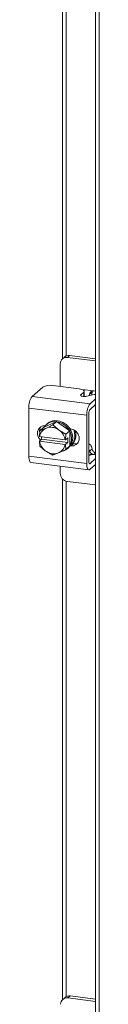
# Model space of a CAD drawing. Units: inches. Extents: x 0.4 to 16.6, y 0.2 to 10.8.
# Drawn here: x 13 to 13.1, y 6.4 to 7.7 of the extents above; entities that cross this region are included whole.
import ezdxf

# ---------------------------------------------------------------- set-up
doc = ezdxf.new("R2010")
doc.units = ezdxf.units.IN
doc.header["$MEASUREMENT"] = 0

msp = doc.modelspace()

# ---------------------------------------------------------------- linework, layer by layer
at = {"color": 7, "linetype": 'Continuous', "lineweight": 15}
for p, q in [((13.10502, 9.86368), (13.10502, 5.30578)), ((13.10974, 9.8614), (13.10974, 5.3035)), ((13.06187, 7.95416), (13.06187, 7.27523)), ((13.0666, 7.27883), (13.0666, 7.95121)), ((13.0644, 7.27746), (13.0616, 7.27499)), ((13.07101, 7.27939), (13.06821, 7.27692)), ((13.10502, 7.27228), (13.06821, 7.27692)), ((13.10502, 7.2751), (13.07101, 7.27939)), ((13.05886, 7.26867), (13.05886, 7.2391)), ((13.02212, 7.22606), (13.03597, 7.23827)), ((13.0494, 7.24029), (13.08354, 7.23599)), ((13.02212, 7.22606), (13.09774, 7.21653)), ((13.08574, 7.2281), (13.0896, 7.23151)), ((13.08574, 7.2281), (13.08574, 7.22693)), ((13.08702, 7.23526), (13.10251, 7.23331)), ((13.0896, 7.22587), (13.0896, 7.23151)), ((13.09028, 7.22585), (13.09028, 7.23274)), ((13.10107, 7.22827), (13.09358, 7.22623)), ((13.10034, 7.2314), (13.09716, 7.22859)), ((13.10502, 7.233), (13.10251, 7.23331)), ((13.09347, 7.20137), (13.01785, 7.2109)), ((13.01785, 7.14805), (13.01785, 7.2109)), ((13.09774, 7.21653), (13.10502, 7.22295)), ((13.10502, 7.21549), (13.09774, 7.20907)), ((13.09347, 7.13852), (13.09347, 7.20137)), ((13.09626, 7.20384), (13.09626, 7.14099)), ((13.03715, 7.18548), (13.03212, 7.18105)), ((13.05419, 7.19325), (13.03715, 7.18548)), ((13.04084, 7.18478), (13.0393, 7.18408)), ((13.04188, 7.19033), (13.04041, 7.18903)), ((13.04084, 7.18478), (13.04916, 7.18881)), ((13.04916, 7.18881), (13.05419, 7.19325)), ((13.04916, 7.18881), (13.05634, 7.18283)), ((13.07123, 7.18119), (13.05419, 7.19325)), ((13.03159, 7.17361), (13.03211, 7.18103)), ((13.03159, 7.17361), (13.03177, 7.17354)), ((13.06541, 7.1693), (13.03177, 7.17354)), ((13.03212, 7.18105), (13.0393, 7.18408)), ((13.03451, 7.17292), (13.03428, 7.17322)), ((13.03451, 7.1703), (13.03451, 7.17319)), ((13.05788, 7.18174), (13.05634, 7.18283)), ((13.05788, 7.18174), (13.0662, 7.17676)), ((13.06621, 7.17674), (13.06569, 7.16931)), ((13.06569, 7.16931), (13.06862, 7.1719)), ((13.0662, 7.17676), (13.07123, 7.18119)), ((13.07124, 7.18117), (13.06621, 7.17674)), ((13.06862, 7.1719), (13.06862, 7.166)), ((13.07124, 7.16135), (13.07124, 7.18117)), ((13.07178, 7.18372), (13.07277, 7.18359)), ((13.03159, 7.16772), (13.03451, 7.1703)), ((13.03177, 7.16765), (13.03159, 7.16772)), ((13.03211, 7.16122), (13.03159, 7.16772)), ((13.03177, 7.16765), (13.06541, 7.16341)), ((13.0393, 7.15521), (13.03212, 7.16119)), ((13.06862, 7.166), (13.03451, 7.1703)), ((13.06569, 7.16931), (13.06541, 7.1693)), ((13.06541, 7.16341), (13.06569, 7.16342)), ((13.06862, 7.166), (13.06569, 7.16342)), ((13.06569, 7.16342), (13.06621, 7.15692)), ((13.07123, 7.16134), (13.0662, 7.1569)), ((13.06621, 7.15692), (13.07124, 7.16135)), ((13.06797, 7.15778), (13.06944, 7.15908)), ((13.07277, 7.16151), (13.07178, 7.16164)), ((13.07277, 7.16151), (13.07557, 7.16398)), ((13.07557, 7.16398), (13.07336, 7.16426)), ((13.09711, 7.16358), (13.09626, 7.16368)), ((13.01785, 7.14805), (13.09347, 7.13852)), ((13.0393, 7.15521), (13.04084, 7.15412)), ((13.04916, 7.14914), (13.04084, 7.15412)), ((13.05634, 7.15217), (13.04916, 7.14914)), ((13.05634, 7.15217), (13.05788, 7.15287)), ((13.0662, 7.1569), (13.05788, 7.15287)), ((13.10138, 7.15017), (13.09626, 7.15082)), ((13.10107, 7.15009), (13.09626, 7.14878)), ((13.09716, 7.15474), (13.10034, 7.15754)), ((13.10502, 7.15224), (13.10294, 7.15041)), ((13.02061, 7.13982), (13.09623, 7.1303)), ((13.05886, 7.13501), (13.05886, 7.12568)), ((13.09676, 7.13848), (13.09774, 7.13836)), ((13.09774, 7.13836), (13.10502, 7.14478)), ((13.09774, 7.13089), (13.10502, 7.13732)), ((13.06187, 7.11836), (13.06187, 6.43864)), ((13.0666, 6.44256), (13.0666, 7.11541)), ((13.06821, 7.11507), (13.10502, 7.11043)), ((13.06518, 6.44156), (13.06209, 6.43884)), ((13.07179, 6.44349), (13.06871, 6.44077)), ((13.10502, 6.43619), (13.06871, 6.44077)), ((13.10502, 6.4393), (13.07179, 6.44349))]:
    msp.add_line(p, q, dxfattribs=at)
at = {"color": 7, "linetype": 'Continuous', "lineweight": 15, "flags": 128}
for points in [[(13.0896, 7.23151), (13.09013, 7.23217), (13.09027, 7.23285), (13.09001, 7.23353), (13.08935, 7.23417), (13.08833, 7.23476), (13.08699, 7.23527), (13.08537, 7.23569), (13.08354, 7.23599)], [(13.09358, 7.22623), (13.09217, 7.22595), (13.09057, 7.22585), (13.08895, 7.22592), (13.08749, 7.22616), (13.08634, 7.22655), (13.08563, 7.22703), (13.08542, 7.22757), (13.08574, 7.2281)], [(13.0998, 7.22792), (13.1, 7.22903), (13.10034, 7.2314)], [(13.03304, 7.169), (13.03291, 7.16912), (13.03047, 7.17236), (13.02917, 7.17613), (13.02917, 7.17996), (13.03047, 7.1834), (13.03291, 7.18603), (13.03621, 7.18753), (13.03915, 7.1878)], [(13.03749, 7.18564), (13.0396, 7.18827), (13.04312, 7.19097), (13.04728, 7.19265), (13.05184, 7.1932), (13.05654, 7.19261), (13.0611, 7.1909), (13.06526, 7.18818), (13.06877, 7.1846), (13.07144, 7.18036), (13.07311, 7.17573), (13.07367, 7.17095)], [(13.04188, 7.19033), (13.04459, 7.19227), (13.04875, 7.19395), (13.05331, 7.1945), (13.05801, 7.19391), (13.06257, 7.1922), (13.06673, 7.18948), (13.07025, 7.1859), (13.07291, 7.18166), (13.07458, 7.17703), (13.07515, 7.17225)], [(13.07277, 7.18359), (13.07652, 7.18245), (13.07981, 7.18012), (13.08225, 7.17688), (13.08356, 7.17311), (13.08356, 7.16928), (13.08225, 7.16584), (13.07981, 7.16321), (13.07652, 7.16171), (13.07277, 7.16151)], [(13.07644, 7.18249), (13.07738, 7.17949), (13.07795, 7.17472)], [(13.0788, 7.18101), (13.07885, 7.18079), (13.07942, 7.17602)], [(13.08179, 7.16515), (13.07931, 7.16418), (13.07557, 7.16398)], [(13.10034, 7.15754), (13.1, 7.15931), (13.09955, 7.16082), (13.099, 7.16203), (13.09835, 7.1629), (13.09763, 7.16343), (13.09685, 7.16359), (13.09626, 7.16348)], [(13.02061, 7.13982), (13.02049, 7.13985), (13.01975, 7.14025), (13.0191, 7.14109), (13.01857, 7.14235), (13.01818, 7.14397), (13.01793, 7.1459), (13.01785, 7.14805)], [(13.09347, 7.13852), (13.09355, 7.13637), (13.09379, 7.13445), (13.09419, 7.13282), (13.09472, 7.13157), (13.09536, 7.13072), (13.0961, 7.13032), (13.0969, 7.13038), (13.09774, 7.13089)], [(13.09774, 7.13836), (13.09745, 7.13818), (13.09717, 7.13816), (13.09692, 7.1383), (13.0967, 7.13859), (13.09651, 7.13902), (13.09638, 7.13958), (13.09629, 7.14025), (13.09626, 7.14099)]]:
    msp.add_lwpolyline(points, dxfattribs=at)
at = {"color": 7, "linetype": 'Continuous', "lineweight": 15}
for centre, radius, start, end in [((13.06699, 7.26887), 0.00814, 81.39839, 181.42069), ((13.06983, 7.27113), 0.00834, 81.84202, 130.66039), ((13.04557, 7.22014), 0.02051, 79.22577, 117.88866), ((13.0416, 7.21239), 0.02379, 144.93093, 183.59312), ((13.08175, 7.23253), 0.0159, 339.94849, 345.68075), ((13.10422, 7.21541), 0.01324, 86.54263, 103.77023), ((13.11721, 7.20286), 0.02379, 144.93093, 183.59312), ((13.10445, 7.20436), 0.0082, 144.93172, 183.59246), ((13.04184, 7.18061), 0.01005, 143.72787, 185.53067), ((13.04666, 7.16847), 0.01731, 56.0003, 109.63819), ((13.0462, 7.17119), 0.01462, 118.1589, 170.76597), ((13.03335, 7.18027), 0.00146, 147.7562, 148.57817), ((13.04551, 7.16575), 0.02021, 10.10723, 52.26861), ((13.06833, 7.17789), 0.00241, 207.9509, 208.50651), ((13.0579, 7.17191), 0.01725, 311.97881, 1.15693), ((13.07336, 7.18232), 0.00241, 207.9509, 208.50651), ((13.06026, 7.17449), 0.01769, 324.04617, 0.73763), ((13.06188, 7.17577), 0.01754, 318.13824, 0.83412), ((13.05167, 7.17119), 0.02021, 190.10668, 232.26916), ((13.0339, 7.16216), 0.00203, 207.8982, 208.55922), ((13.05098, 7.16575), 0.01462, 298.15957, 350.7653), ((13.05705, 7.17017), 0.0165, 282.43133, 325.52249), ((13.07271, 7.16043), 0.00174, 147.82174, 148.51263), ((13.05582, 7.17076), 0.01786, 329.71502, 0.63172), ((13.05052, 7.16847), 0.01731, 236.00086, 289.63762), ((13.06768, 7.15599), 0.00174, 147.82174, 148.51263), ((13.09559, 7.15417), 0.00167, 20.09378, 66.25295), ((13.10422, 7.13724), 0.01324, 86.54263, 103.77023), ((13.06978, 7.12588), 0.01092, 181.05889, 261.76036), ((13.06749, 6.43272), 0.00814, 81.39799, 181.42125), ((13.07061, 6.43524), 0.00834, 81.84156, 130.66049)]:
    msp.add_arc(centre, radius, start, end, dxfattribs=at)
for points, knots in [([(13.10251, 7.23331), (13.10199, 7.23333), (13.10094, 7.23336), (13.09954, 7.23272), (13.09843, 7.23163), (13.09766, 7.23024), (13.09732, 7.2292), (13.09718, 7.22867), (13.09716, 7.22859)], [0, 0, 0, 0, 0.2022624, 0.4046294, 0.603113, 0.7879651, 0.9689738, 1, 1, 1, 1]), ([(13.10034, 7.2314), (13.10041, 7.23197), (13.10049, 7.23262), (13.10081, 7.23313), (13.10085, 7.23319)], [0, 0, 0, 0, 0.879562, 1, 1, 1, 1]), ([(13.09716, 7.15474), (13.09731, 7.15443), (13.09761, 7.15381), (13.0984, 7.15257), (13.09946, 7.15143), (13.1006, 7.15058), (13.10141, 7.15034), (13.10175, 7.15024)], [0, 0, 0, 0, 0.2220218, 0.445158, 0.6471976, 0.851346, 1, 1, 1, 1]), ([(13.10502, 7.15259), (13.10459, 7.15268), (13.10364, 7.15291), (13.10233, 7.15384), (13.10124, 7.15511), (13.10057, 7.15642), (13.10041, 7.15721), (13.10034, 7.15754)], [0, 0, 0, 0, 0.17951204, 0.40047714, 0.6204181, 0.83643416, 1, 1, 1, 1])]:
    msp.add_open_spline(points, degree=3, knots=knots, dxfattribs=at)

doc.saveas('drawing.dxf')
